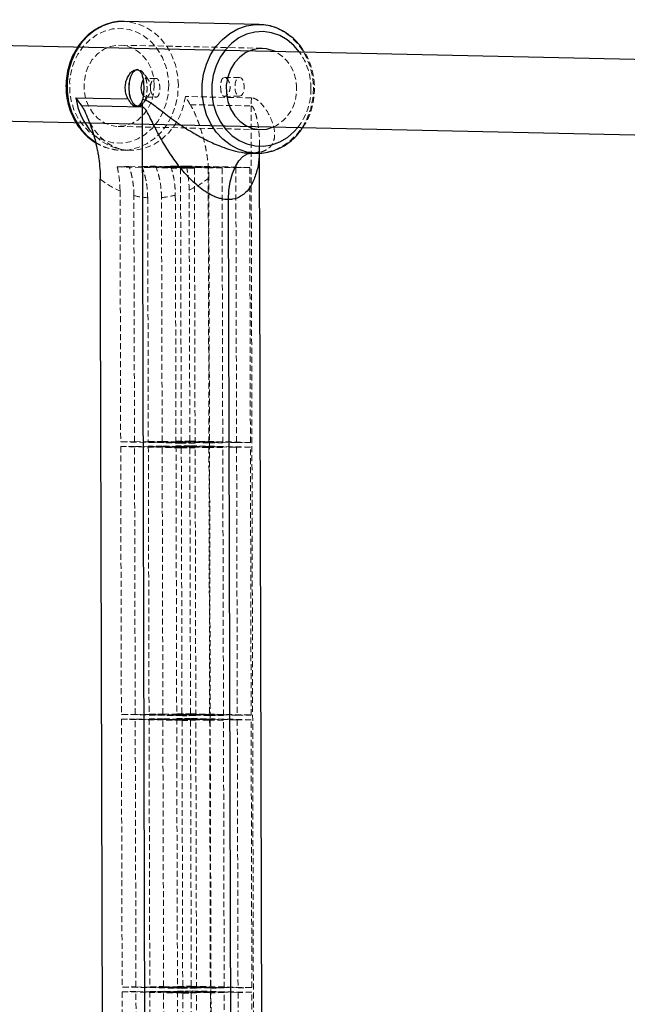
# Model space of a CAD drawing. Units: millimetres. Extents: x -1855 to 11802, y -8931 to 3226.
# Drawn here: x 1298 to 1427, y -5891 to -5681 of the extents above; entities that cross this region are included whole.
import ezdxf

# ---------------------------------------------------------------- set-up
doc = ezdxf.new("R2010")
doc.units = ezdxf.units.MM
doc.linetypes.add('HIDDEN', pattern=[1.905, 1.27, -0.635])

msp = doc.modelspace()

# ---------------------------------------------------------------- linework, layer by layer
at = {"color": 8, "linetype": 'Continuous', "lineweight": 25}
for p, q in [((2176.73, -5706.13), (1045.33, -5681.09)), ((1320.31, -5681.48), (1319.91, -5681.47)), ((1349.04, -5682.11), (1320.31, -5681.48)), ((1349.04, -5682.11), (1349.44, -5682.13)), ((1045.56, -5697.1), (2176.38, -5722.12)), ((1310.05, -5697.68), (1321.14, -5697.93)), ((1324.22, -5699.71), (1311.31, -5699.42)), ((1325.19, -6066.55), (1324.22, -5699.71)), ((1350.06, -6058.04), (1349.14, -5707.85)), ((1347.17, -5709.48), (1348.44, -5709.5)), ((1316.14, -6050.83), (1315.25, -5715.03)), ((1343.39, -6046.93), (1342.52, -5719.37))]:
    msp.add_line(p, q, dxfattribs=at)
at = {"color": 8, "linetype": 'HIDDEN', "lineweight": 18}
for p, q in [((1349.69, -5687.18), (1319.45, -5686.51)), ((1323.22, -5691.71), (1322.96, -5691.72)), ((1325.51, -5693.96), (1324.38, -5692.38)), ((1327.07, -5693.57), (1324.93, -5693.59)), ((1344.86, -5693.37), (1341.63, -5693.41)), ((1324.45, -5698.81), (1325.55, -5697.22)), ((1341.67, -5697.41), (1344.9, -5697.37)), ((1324.97, -5697.59), (1327.12, -5697.57)), ((1347.43, -5697.74), (1333.39, -5697.43)), ((1334.39, -5699.17), (1347.31, -5699.45)), ((1347.31, -5699.45), (1348.28, -6066.3)), ((1322.87, -5699.52), (1323.31, -5699.51)), ((1319.06, -5703.8), (1349.3, -5704.47)), ((1319.71, -5708.87), (1321.41, -5708.91)), ((1347.41, -5709.44), (1347.11, -5709.44)), ((1347.17, -5709.46), (1347.52, -5709.48)), ((1347.29, -5709.48), (1347.52, -5709.48)), ((1318.85, -5712.39), (1332.32, -5712.69)), ((1321.39, -5712.35), (1335.26, -5712.65)), ((1324.06, -5712.31), (1338.2, -5712.62)), ((1327, -5712.28), (1341.14, -5712.59)), ((1330.21, -5712.25), (1344.08, -5712.56)), ((1335.26, -5712.65), (1332.32, -5712.69)), ((1332.32, -5712.69), (1332.47, -5771.18)), ((1333.55, -5712.23), (1347.02, -5712.52)), ((1335.41, -5771.15), (1335.26, -5712.65)), ((1341.14, -5712.59), (1338.2, -5712.62)), ((1338.2, -5712.62), (1338.35, -5771.11)), ((1341.29, -5771.08), (1341.14, -5712.59)), ((1347.02, -5712.52), (1344.08, -5712.56)), ((1344.08, -5712.56), (1344.23, -5771.05)), ((1347.17, -5771.02), (1347.02, -5712.52)), ((1339.22, -6050.57), (1338.33, -5714.77)), ((1319.45, -5717.52), (1319.59, -5770.89)), ((1334.29, -5770.73), (1334.15, -5717.36)), ((1322.53, -5770.86), (1322.39, -5718.51)), ((1325.33, -5718.97), (1325.47, -5770.83)), ((1328.41, -5770.8), (1328.27, -5718.94)), ((1331.21, -5718.41), (1331.35, -5770.76)), ((1319.59, -5770.89), (1322.53, -5770.86)), ((1332.47, -5771.18), (1319.59, -5770.89)), ((1322.53, -5771.86), (1319.59, -5771.89)), ((1319.59, -5771.89), (1332.48, -5772.18)), ((1319.59, -5771.89), (1319.74, -5828.89)), ((1322.53, -5770.86), (1335.41, -5771.15)), ((1322.68, -5828.86), (1322.53, -5771.86)), ((1335.42, -5772.15), (1322.53, -5771.86)), ((1325.47, -5770.83), (1328.41, -5770.8)), ((1338.35, -5771.11), (1325.47, -5770.83)), ((1328.41, -5771.8), (1325.47, -5771.83)), ((1325.47, -5771.83), (1338.36, -5772.11)), ((1325.47, -5771.83), (1325.62, -5828.82)), ((1328.41, -5770.8), (1341.29, -5771.08)), ((1328.56, -5828.79), (1328.41, -5771.8)), ((1341.3, -5772.08), (1328.41, -5771.8)), ((1331.35, -5770.76), (1334.29, -5770.73)), ((1344.23, -5771.05), (1331.35, -5770.76)), ((1334.29, -5771.73), (1331.35, -5771.76)), ((1331.35, -5771.76), (1344.24, -5772.05)), ((1331.35, -5771.76), (1331.5, -5828.76)), ((1335.41, -5771.15), (1332.47, -5771.18)), ((1332.48, -5772.18), (1335.42, -5772.15)), ((1332.48, -5772.18), (1332.63, -5829.17)), ((1334.29, -5770.73), (1347.17, -5771.02)), ((1334.44, -5828.73), (1334.29, -5771.73)), ((1347.18, -5772.02), (1334.29, -5771.73)), ((1335.57, -5829.14), (1335.42, -5772.15)), ((1338.35, -5771.11), (1341.29, -5771.08)), ((1341.3, -5772.08), (1338.36, -5772.11)), ((1338.36, -5772.11), (1338.51, -5829.11)), ((1341.45, -5829.08), (1341.3, -5772.08)), ((1344.23, -5771.05), (1347.17, -5771.02)), ((1347.18, -5772.02), (1344.24, -5772.05)), ((1344.24, -5772.05), (1344.39, -5829.04)), ((1347.33, -5829.01), (1347.18, -5772.02)), ((1319.74, -5828.89), (1322.68, -5828.86)), ((1332.63, -5829.17), (1319.74, -5828.89)), ((1322.68, -5828.86), (1335.57, -5829.14)), ((1325.62, -5828.82), (1328.56, -5828.79)), ((1338.51, -5829.11), (1325.62, -5828.82)), ((1328.56, -5828.79), (1341.45, -5829.08)), ((1331.5, -5828.76), (1334.44, -5828.73)), ((1344.39, -5829.04), (1331.5, -5828.76)), ((1335.57, -5829.14), (1332.63, -5829.17)), ((1334.44, -5828.73), (1347.33, -5829.01)), ((1338.51, -5829.11), (1341.45, -5829.08)), ((1344.39, -5829.04), (1347.33, -5829.01)), ((1322.68, -5829.86), (1319.74, -5829.89)), ((1319.74, -5829.89), (1332.63, -5830.17)), ((1319.74, -5829.89), (1319.9, -5886.88)), ((1322.84, -5886.85), (1322.68, -5829.86)), ((1335.57, -5830.14), (1322.68, -5829.86)), ((1328.56, -5829.79), (1325.62, -5829.82)), ((1325.62, -5829.82), (1338.51, -5830.11)), ((1325.62, -5829.82), (1325.78, -5886.82)), ((1328.72, -5886.78), (1328.56, -5829.79)), ((1341.45, -5830.08), (1328.56, -5829.79)), ((1334.44, -5829.73), (1331.5, -5829.76)), ((1331.5, -5829.76), (1344.39, -5830.04)), ((1331.5, -5829.76), (1331.66, -5886.75)), ((1332.63, -5830.17), (1335.57, -5830.14)), ((1332.63, -5830.17), (1332.78, -5887.17)), ((1334.6, -5886.72), (1334.44, -5829.73)), ((1347.33, -5830.01), (1334.44, -5829.73)), ((1335.72, -5887.13), (1335.57, -5830.14)), ((1341.45, -5830.08), (1338.51, -5830.11)), ((1338.51, -5830.11), (1338.66, -5887.1)), ((1341.6, -5887.07), (1341.45, -5830.08)), ((1347.33, -5830.01), (1344.39, -5830.04)), ((1344.39, -5830.04), (1344.54, -5887.04)), ((1347.48, -5887), (1347.33, -5830.01)), ((1319.9, -5886.88), (1322.84, -5886.85)), ((1332.78, -5887.17), (1319.9, -5886.88)), ((1322.84, -5887.85), (1319.9, -5887.88)), ((1319.9, -5887.88), (1332.78, -5888.17)), ((1319.9, -5887.88), (1320.05, -5944.88)), ((1322.84, -5886.85), (1335.72, -5887.13)), ((1322.99, -5944.84), (1322.84, -5887.85)), ((1335.72, -5888.13), (1322.84, -5887.85)), ((1325.78, -5886.82), (1328.72, -5886.78)), ((1338.66, -5887.1), (1325.78, -5886.82)), ((1328.72, -5887.78), (1325.78, -5887.82)), ((1325.78, -5887.82), (1338.66, -5888.1)), ((1325.78, -5887.82), (1325.93, -5944.81)), ((1328.72, -5886.78), (1341.6, -5887.07)), ((1328.87, -5944.78), (1328.72, -5887.78)), ((1341.6, -5888.07), (1328.72, -5887.78)), ((1331.66, -5886.75), (1334.6, -5886.72)), ((1344.54, -5887.04), (1331.66, -5886.75)), ((1334.6, -5887.72), (1331.66, -5887.75)), ((1331.66, -5887.75), (1344.54, -5888.04)), ((1331.66, -5887.75), (1331.81, -5944.75)), ((1335.72, -5887.13), (1332.78, -5887.17)), ((1334.6, -5886.72), (1347.48, -5887)), ((1334.75, -5944.71), (1334.6, -5887.72)), ((1347.48, -5888), (1334.6, -5887.72)), ((1338.66, -5887.1), (1341.6, -5887.07)), ((1344.54, -5887.04), (1347.48, -5887)), ((1347.48, -5888), (1344.54, -5888.04)), ((1347.63, -5945), (1347.48, -5888)), ((1332.78, -5888.17), (1335.72, -5888.13)), ((1332.78, -5888.17), (1332.93, -5945.16)), ((1335.87, -5945.13), (1335.72, -5888.13)), ((1341.6, -5888.07), (1338.66, -5888.1)), ((1338.66, -5888.1), (1338.81, -5945.1)), ((1341.75, -5945.06), (1341.6, -5888.07)), ((1344.54, -5888.04), (1344.69, -5945.03))]:
    msp.add_line(p, q, dxfattribs=at)
at = {"color": 1, "linetype": 'Continuous', "lineweight": 25, "flags": 128}
for points in [[(1319.91, -5681.47), (1319.5, -5681.49), (1317.6, -5681.78), (1315.77, -5682.41), (1314.05, -5683.37), (1312.49, -5684.64), (1311.12, -5686.19), (1309.98, -5687.96), (1309.1, -5689.92), (1308.5, -5692.02), (1308.2, -5694.2), (1308.2, -5696.4), (1308.51, -5698.58), (1309.12, -5700.66), (1310.02, -5702.6), (1311.17, -5704.35), (1312.54, -5705.87), (1314.12, -5707.1), (1314.21, -5707.16)], [(1348.36, -5709.5), (1348.3, -5709.5), (1346.41, -5709.26), (1344.57, -5708.66), (1342.85, -5707.74), (1341.28, -5706.5), (1339.9, -5704.99), (1338.75, -5703.24), (1337.86, -5701.3), (1337.25, -5699.21), (1336.94, -5697.04), (1336.93, -5694.84), (1337.23, -5692.66), (1337.83, -5690.56), (1338.71, -5688.6), (1339.85, -5686.82), (1341.22, -5685.28), (1342.79, -5684.01), (1344.51, -5683.05), (1346.34, -5682.41), (1348.23, -5682.13), (1349.04, -5682.11)], [(1357.63, -5688), (1356.44, -5686.59), (1355, -5685.38), (1353.4, -5684.46), (1351.68, -5683.88), (1349.91, -5683.63), (1348.12, -5683.74), (1346.37, -5684.19), (1344.72, -5684.98), (1343.2, -5686.09), (1341.86, -5687.47), (1340.74, -5689.09), (1339.87, -5690.91), (1339.28, -5692.86), (1338.98, -5694.91), (1338.99, -5696.97), (1339.29, -5699.01), (1339.89, -5700.95), (1340.77, -5702.75), (1341.9, -5704.35), (1343.25, -5705.7), (1344.77, -5706.77), (1346.44, -5707.52), (1348.19, -5707.94), (1349.97, -5708.01), (1351.75, -5707.72), (1353.46, -5707.1), (1355.05, -5706.15), (1356.49, -5704.9), (1357.28, -5704)], [(1342.52, -5719.37), (1342.62, -5717.42), (1342.9, -5715.55), (1343.36, -5713.83), (1343.98, -5712.33), (1344.73, -5711.1), (1345.6, -5710.2), (1346.54, -5709.65), (1347.29, -5709.48)]]:
    msp.add_lwpolyline(points, dxfattribs=at)
at = {"color": 8, "linetype": 'HIDDEN', "lineweight": 18, "flags": 128}
for points in [[(1331.85, -5695.04), (1331.7, -5692.85), (1331.23, -5690.71), (1330.48, -5688.69), (1329.46, -5686.84), (1328.19, -5685.2), (1326.71, -5683.82), (1325.05, -5682.74), (1323.27, -5681.98), (1321.4, -5681.56), (1320.31, -5681.48)], [(1349.44, -5682.13), (1350.13, -5682.19), (1352, -5682.61), (1353.79, -5683.38), (1355.44, -5684.46), (1356.92, -5685.84), (1358.19, -5687.47), (1359.21, -5689.33), (1359.97, -5691.35), (1360.43, -5693.48), (1360.59, -5695.68)], [(1329.8, -5695.04), (1329.66, -5697.1), (1329.21, -5699.11), (1328.48, -5701), (1327.48, -5702.73), (1326.25, -5704.24), (1324.81, -5705.48), (1323.22, -5706.43), (1321.51, -5707.06), (1319.73, -5707.34), (1317.95, -5707.27), (1316.2, -5706.85), (1314.53, -5706.1), (1313.01, -5705.03), (1311.66, -5703.68), (1310.53, -5702.08), (1309.66, -5700.29), (1309.05, -5698.34), (1308.75, -5696.31), (1308.74, -5694.24), (1309.04, -5692.19), (1309.63, -5690.24), (1310.5, -5688.42), (1311.62, -5686.8), (1312.96, -5685.42), (1314.48, -5684.32), (1316.13, -5683.53), (1317.88, -5683.07), (1319.67, -5682.96), (1321.45, -5683.21), (1323.16, -5683.79), (1324.76, -5684.71), (1326.2, -5685.92), (1327.44, -5687.4), (1328.45, -5689.1), (1329.19, -5690.98), (1329.65, -5692.98), (1329.8, -5695.04)], [(1326.73, -5695.07), (1326.58, -5693.33), (1326.12, -5691.67), (1325.38, -5690.15), (1324.39, -5688.83), (1323.19, -5687.77), (1321.83, -5687.02), (1320.36, -5686.59), (1318.85, -5686.52), (1317.36, -5686.8), (1315.94, -5687.43), (1314.66, -5688.37), (1313.56, -5689.58), (1312.7, -5691.03), (1312.11, -5692.64), (1311.81, -5694.36), (1311.82, -5696.11), (1312.13, -5697.82), (1312.73, -5699.42), (1313.59, -5700.85), (1314.69, -5702.05), (1315.98, -5702.96), (1317.4, -5703.55), (1318.9, -5703.8), (1320.41, -5703.69), (1321.87, -5703.24), (1323.23, -5702.45), (1324.42, -5701.37), (1325.41, -5700.03), (1326.14, -5698.49), (1326.59, -5696.82), (1326.73, -5695.07)], [(1323.27, -5699.56), (1323.86, -5699.4), (1324.39, -5698.9), (1324.82, -5698.11), (1325.11, -5697.1), (1325.24, -5695.95), (1325.2, -5694.78), (1324.98, -5693.68), (1324.61, -5692.75), (1324.11, -5692.07), (1323.55, -5691.71), (1322.96, -5691.7), (1322.39, -5692.03), (1321.91, -5692.69), (1321.54, -5693.6), (1321.33, -5694.69), (1321.29, -5695.86), (1321.42, -5697.01), (1321.72, -5698.04), (1322.15, -5698.85), (1322.69, -5699.37), (1323.27, -5699.56)], [(1323.27, -5699.51), (1323.88, -5699.33), (1324.42, -5698.79), (1324.85, -5697.94), (1325.13, -5696.86), (1325.22, -5695.66), (1325.12, -5694.45), (1324.84, -5693.36), (1324.41, -5692.48), (1323.86, -5691.92), (1323.25, -5691.71), (1323.22, -5691.71)], [(1320.59, -5708.85), (1321.47, -5708.75), (1323.34, -5708.29), (1325.12, -5707.49), (1326.77, -5706.37), (1328.24, -5704.96), (1329.5, -5703.3), (1330.51, -5701.42), (1331.26, -5699.39), (1331.71, -5697.24), (1331.85, -5695.04)], [(1324.95, -5697.59), (1325.34, -5697.45), (1325.66, -5697.02), (1325.88, -5696.38), (1325.95, -5695.62), (1325.88, -5694.85), (1325.66, -5694.2), (1325.33, -5693.75), (1324.94, -5693.59), (1324.56, -5693.74), (1324.36, -5693.96)], [(1344.89, -5697.37), (1345.27, -5697.23), (1345.59, -5696.8), (1345.81, -5696.16), (1345.88, -5695.4), (1345.81, -5694.63), (1345.59, -5693.98), (1345.26, -5693.54), (1344.87, -5693.37), (1344.49, -5693.52), (1344.17, -5693.94), (1343.95, -5694.59), (1343.88, -5695.35), (1343.95, -5696.12), (1344.17, -5696.77), (1344.5, -5697.21), (1344.89, -5697.37)], [(1324.38, -5697.23), (1324.57, -5697.43), (1324.95, -5697.59)], [(1360.59, -5695.68), (1360.44, -5697.88), (1359.99, -5700.02), (1359.25, -5702.06), (1358.23, -5703.93), (1356.97, -5705.6), (1355.5, -5707.01), (1353.85, -5708.13), (1352.07, -5708.93), (1350.2, -5709.39), (1348.36, -5709.5)], [(1333.39, -5697.43), (1332.91, -5699.61), (1332.12, -5701.68), (1331.05, -5703.57), (1329.73, -5705.23), (1328.2, -5706.63), (1326.49, -5707.71), (1324.65, -5708.46), (1322.73, -5708.85), (1320.78, -5708.87), (1318.86, -5708.52), (1317.01, -5707.82), (1315.29, -5706.77), (1313.75, -5705.41), (1313.59, -5705.24)]]:
    msp.add_lwpolyline(points, dxfattribs=at)
at = {"color": 8, "linetype": 'Continuous', "lineweight": 25, "flags": 128}
for points in [[(1352.51, -5687.89), (1352.07, -5687.69), (1350.6, -5687.26), (1349.09, -5687.19), (1347.6, -5687.47), (1346.18, -5688.1), (1344.9, -5689.04), (1343.8, -5690.25), (1342.94, -5691.7), (1342.35, -5693.31), (1342.05, -5695.03), (1342.06, -5696.78), (1342.36, -5698.49), (1342.97, -5700.09), (1343.83, -5701.52), (1344.93, -5702.71), (1346.22, -5703.63), (1347.64, -5704.22), (1349.14, -5704.47), (1350.65, -5704.36), (1352.11, -5703.91), (1352.16, -5703.89)], [(1323.22, -5691.71), (1322.65, -5691.89), (1322.1, -5692.43), (1321.67, -5693.28), (1321.4, -5694.37), (1321.3, -5695.57), (1321.4, -5696.78), (1321.68, -5697.87), (1322.12, -5698.74), (1322.67, -5699.31), (1323.27, -5699.51)]]:
    msp.add_lwpolyline(points, dxfattribs=at)
at = {"color": 8, "linetype": 'HIDDEN', "lineweight": 18}
for centre, radius, start, end in [((1348.31, -5695.47), 8.67, 358.1847, 60.9912), ((1346.87, -5695.6), 13.17, 359.5236, 35.214), ((1348.21, -5696.06), 8.77, 296.7649, 2.0674), ((1346.69, -5695.86), 13.36, 322.4658, 0.6547), ((1358.86, -5699.42), 11.55, 171.6218, 180.1551), ((1319.97, -5698.32), 10.55, 236.8861, 268.5657), ((1327.22, -5699.66), 19.48, 232.0926, 246.497), ((1325.85, -5699.25), 19.92, 294.6121, 308.8056), ((1326.62, -5701.17), 17.85, 256.2921, 265.8621), ((1326.58, -5701.03), 17.99, 275.3984, 284.9163)]:
    msp.add_arc(centre, radius, start, end, dxfattribs=at)
at = {"color": 8, "linetype": 'Continuous', "lineweight": 25}
for centre, radius, start, end in [((1327, -5695.57), 3.1, 148.574, 212.2756), ((1312.7, -5699.73), 11.52, 0.1473, 6.5837)]:
    msp.add_arc(centre, radius, start, end, dxfattribs=at)
at = {"color": 1, "linetype": 'Continuous', "lineweight": 25}
msp.add_arc((1324.21, -5695.66), 14.3, 188.144, 222.0571, dxfattribs=at)
at = {"color": 8, "linetype": 'Continuous', "lineweight": 25}
for points, knots in [([(1319.89, -5681.5), (1319.75, -5681.5), (1318.99, -5681.46), (1317.63, -5681.72), (1315.87, -5682.27), (1314.2, -5683.15), (1312.66, -5684.29), (1311.3, -5685.68), (1310.13, -5687.3), (1309.18, -5689.1), (1308.49, -5691.04), (1308.06, -5693.08), (1307.91, -5695.17), (1308.04, -5697.26), (1308.45, -5699.3), (1309.13, -5701.25), (1310.06, -5703.06), (1311.22, -5704.7), (1312.61, -5706.08), (1313.64, -5706.93), (1314.23, -5707.23), (1314.26, -5707.25)], [0, 0, 0, 0, 0.013457, 0.0705, 0.127528, 0.184651, 0.24195, 0.29946, 0.357176, 0.415068, 0.473094, 0.531218, 0.589413, 0.647661, 0.705942, 0.764239, 0.822525, 0.880759, 0.938885, 0.99684, 1, 1, 1, 1]), ([(1358.66, -5688.03), (1358.44, -5687.66), (1357.87, -5686.71), (1356.71, -5685.42), (1355.23, -5684.16), (1353.6, -5683.17), (1351.85, -5682.51), (1350.45, -5682.17), (1349.64, -5682.16), (1349.45, -5682.16)], [0, 0, 0, 0, 0.108076, 0.277205, 0.445911, 0.614017, 0.781406, 0.948081, 1, 1, 1, 1]), ([(1321.14, -5697.93), (1321.07, -5697.78), (1321, -5697.63), (1320.87, -5697.32), (1320.82, -5697.15), (1320.67, -5696.65), (1320.61, -5696.29), (1320.57, -5695.75), (1320.57, -5695.57), (1320.58, -5695.21), (1320.59, -5695.03), (1320.64, -5694.67), (1320.68, -5694.5), (1320.76, -5694.16), (1320.81, -5693.99), (1320.99, -5693.51), (1321.13, -5693.22), (1321.46, -5692.69), (1321.65, -5692.46), (1321.94, -5692.18), (1322.04, -5692.1), (1322.24, -5691.96), (1322.34, -5691.9), (1322.63, -5691.76), (1322.83, -5691.71), (1323.1, -5691.72), (1323.19, -5691.73), (1323.36, -5691.79), (1323.44, -5691.83), (1323.59, -5691.93), (1323.66, -5691.99), (1323.79, -5692.14), (1323.85, -5692.23), (1324.02, -5692.52), (1324.11, -5692.75), (1324.27, -5693.3), (1324.33, -5693.59), (1324.4, -5694.08), (1324.42, -5694.25), (1324.45, -5694.59), (1324.46, -5694.77), (1324.49, -5695.3), (1324.49, -5695.67), (1324.48, -5696.21), (1324.47, -5696.38), (1324.45, -5696.74), (1324.44, -5696.91), (1324.4, -5697.24), (1324.38, -5697.4), (1324.33, -5697.71), (1324.3, -5697.87), (1324.27, -5698.01)], [0, 0, 0, 0, 0.03125, 0.03125, 0.0625, 0.0625, 0.125, 0.125, 0.15625, 0.15625, 0.1875, 0.1875, 0.21875, 0.21875, 0.25, 0.25, 0.3125, 0.3125, 0.375, 0.375, 0.40625, 0.40625, 0.4375, 0.4375, 0.5, 0.5, 0.53125, 0.53125, 0.5625, 0.5625, 0.59375, 0.59375, 0.625, 0.625, 0.6875, 0.6875, 0.75, 0.75, 0.78125, 0.78125, 0.8125, 0.8125, 0.875, 0.875, 0.90625, 0.90625, 0.9375, 0.9375, 0.96875, 0.96875, 1, 1, 1, 1]), ([(1311.31, -5699.42), (1311.46, -5699.66), (1311.6, -5699.91), (1311.87, -5700.43), (1312, -5700.7), (1312.38, -5701.52), (1312.62, -5702.1), (1313.08, -5703.28), (1313.3, -5703.9), (1313.71, -5705.16), (1313.9, -5705.81), (1314.25, -5707.13), (1314.41, -5707.8), (1314.62, -5708.83), (1314.69, -5709.18), (1314.81, -5709.89), (1314.87, -5710.25), (1315.13, -5712.06), (1315.24, -5713.53), (1315.25, -5715.03)], [0, 0, 0, 0, 0.0625, 0.0625, 0.125, 0.125, 0.25, 0.25, 0.375, 0.375, 0.5, 0.5, 0.625, 0.625, 0.6875, 0.6875, 0.75, 0.75, 1, 1, 1, 1]), ([(1321.14, -5697.93), (1321.26, -5698.15), (1321.38, -5698.35), (1321.63, -5698.72), (1321.75, -5698.88), (1322.01, -5699.15), (1322.15, -5699.27), (1322.42, -5699.43), (1322.56, -5699.48), (1322.84, -5699.53), (1322.98, -5699.52), (1323.25, -5699.45), (1323.39, -5699.38), (1323.64, -5699.19), (1323.76, -5699.07), (1323.98, -5698.78), (1324.07, -5698.61), (1324.15, -5698.41)], [0, 0, 0, 0, 0.125, 0.125, 0.25, 0.25, 0.375, 0.375, 0.5, 0.5, 0.625, 0.625, 0.75, 0.75, 0.875, 0.875, 1, 1, 1, 1]), ([(1342.52, -5719.37), (1341.98, -5719.37), (1341.43, -5719.3), (1340.59, -5719.09), (1340.31, -5719.01), (1339.75, -5718.8), (1339.47, -5718.69), (1338.64, -5718.3), (1338.11, -5718), (1337.09, -5717.32), (1336.59, -5716.96), (1335.63, -5716.16), (1335.17, -5715.75), (1334.29, -5714.89), (1333.87, -5714.44), (1333.05, -5713.53), (1332.66, -5713.06), (1331.89, -5712.11), (1331.52, -5711.62), (1330.46, -5710.14), (1329.8, -5709.14), (1328.57, -5707.12), (1327.99, -5706.1), (1327.17, -5704.56), (1326.91, -5704.04), (1326.39, -5703.02), (1326.14, -5702.51), (1325.76, -5701.77), (1325.63, -5701.52), (1325.37, -5701.04), (1325.24, -5700.81), (1325.05, -5700.48), (1324.98, -5700.38), (1324.84, -5700.18), (1324.77, -5700.08), (1324.62, -5699.91), (1324.54, -5699.84), (1324.38, -5699.74), (1324.3, -5699.71), (1324.22, -5699.71)], [0, 0, 0, 0, 0.0625, 0.0625, 0.09375, 0.09375, 0.125, 0.125, 0.1875, 0.1875, 0.25, 0.25, 0.3125, 0.3125, 0.375, 0.375, 0.4375, 0.4375, 0.5, 0.5, 0.625, 0.625, 0.75, 0.75, 0.8125, 0.8125, 0.875, 0.875, 0.90625, 0.90625, 0.9375, 0.9375, 0.953125, 0.953125, 0.96875, 0.96875, 0.984375, 0.984375, 1, 1, 1, 1]), ([(1348.36, -5709.49), (1348.91, -5709.49), (1350.07, -5709.48), (1351.82, -5709.08), (1353.55, -5708.4), (1355.18, -5707.42), (1356.64, -5706.16), (1357.69, -5705.01), (1358.17, -5704.23), (1358.31, -5704.02)], [0, 0, 0, 0, 0.14323, 0.30197, 0.460792, 0.619981, 0.779714, 0.940042, 1, 1, 1, 1])]:
    msp.add_open_spline(points, degree=3, knots=knots, dxfattribs=at)
at = {"color": 8, "linetype": 'HIDDEN', "lineweight": 18}
for points, knots in [([(1358.31, -5704.02), (1358.54, -5703.67), (1359.15, -5702.77), (1359.86, -5701.12), (1360.46, -5699.15), (1360.74, -5697.31), (1360.81, -5695.77), (1360.75, -5694.23), (1360.5, -5692.48), (1359.91, -5690.49), (1359.29, -5688.99), (1358.79, -5688.23), (1358.66, -5688.03)], [0, 0, 0, 0, 0.076031, 0.19757, 0.31936, 0.441331, 0.522552, 0.589129, 0.711254, 0.833515, 0.955778, 1, 1, 1, 1]), ([(1327.1, -5697.57), (1327.21, -5697.55), (1327.42, -5697.51), (1327.66, -5697.19), (1327.81, -5696.69), (1327.9, -5696.07), (1327.91, -5695.39), (1327.85, -5694.74), (1327.73, -5694.18), (1327.52, -5693.76), (1327.23, -5693.55), (1326.89, -5693.57), (1326.52, -5693.8), (1326.2, -5694.23), (1325.97, -5694.75), (1325.93, -5695.13), (1325.92, -5695.28)], [0, 0, 0, 0, 0.072412, 0.144776, 0.218368, 0.292812, 0.365948, 0.437706, 0.510053, 0.584076, 0.658347, 0.730928, 0.802545, 0.875392, 0.949762, 1, 1, 1, 1]), ([(1340.85, -5695.39), (1340.85, -5695.25), (1340.85, -5695.12), (1340.87, -5694.87), (1340.88, -5694.74), (1340.91, -5694.5), (1340.93, -5694.39), (1340.98, -5694.17), (1341.01, -5694.07), (1341.1, -5693.8), (1341.19, -5693.65), (1341.34, -5693.51), (1341.4, -5693.47), (1341.52, -5693.42), (1341.58, -5693.41), (1341.71, -5693.41), (1341.78, -5693.43), (1341.92, -5693.48), (1341.99, -5693.52), (1342.2, -5693.67), (1342.34, -5693.82), (1342.52, -5694.1), (1342.57, -5694.2), (1342.67, -5694.42), (1342.72, -5694.54), (1342.78, -5694.78), (1342.81, -5694.91), (1342.85, -5695.17), (1342.86, -5695.3), (1342.86, -5695.69), (1342.82, -5695.95), (1342.72, -5696.31), (1342.68, -5696.43), (1342.58, -5696.65), (1342.53, -5696.75), (1342.41, -5696.93), (1342.34, -5697.01), (1342.21, -5697.15), (1342.14, -5697.21), (1341.93, -5697.36), (1341.79, -5697.41), (1341.59, -5697.41), (1341.53, -5697.39), (1341.41, -5697.34), (1341.35, -5697.3), (1341.25, -5697.2), (1341.2, -5697.13), (1341.12, -5696.99), (1341.08, -5696.9), (1340.98, -5696.62), (1340.93, -5696.4), (1340.88, -5696.04), (1340.87, -5695.91), (1340.85, -5695.65), (1340.85, -5695.52), (1340.85, -5695.39)], [0, 0, 0, 0, 0.03125, 0.03125, 0.0625, 0.0625, 0.09375, 0.09375, 0.125, 0.125, 0.1875, 0.1875, 0.21875, 0.21875, 0.25, 0.25, 0.28125, 0.28125, 0.3125, 0.3125, 0.375, 0.375, 0.40625, 0.40625, 0.4375, 0.4375, 0.46875, 0.46875, 0.5, 0.5, 0.5625, 0.5625, 0.59375, 0.59375, 0.625, 0.625, 0.65625, 0.65625, 0.6875, 0.6875, 0.75, 0.75, 0.78125, 0.78125, 0.8125, 0.8125, 0.84375, 0.84375, 0.875, 0.875, 0.9375, 0.9375, 0.96875, 0.96875, 1, 1, 1, 1]), ([(1325.93, -5695.87), (1325.93, -5695.96), (1325.95, -5696.27), (1326.14, -5696.75), (1326.45, -5697.23), (1326.8, -5697.52), (1327.01, -5697.55), (1327.1, -5697.57)], [0, 0, 0, 0, 0.0988504, 0.3316588, 0.5693739, 0.8106135, 1, 1, 1, 1]), ([(1338.33, -5714.77), (1338.33, -5713.27), (1338.21, -5711.8), (1337.96, -5710), (1337.9, -5709.64), (1337.77, -5708.93), (1337.71, -5708.58), (1337.49, -5707.54), (1337.33, -5706.87), (1336.98, -5705.55), (1336.79, -5704.91), (1336.39, -5703.66), (1336.17, -5703.04), (1335.71, -5701.85), (1335.47, -5701.27), (1335.09, -5700.44), (1334.95, -5700.17), (1334.68, -5699.65), (1334.54, -5699.4), (1334.39, -5699.17)], [0, 0, 0, 0, 0.25, 0.25, 0.3125, 0.3125, 0.375, 0.375, 0.5, 0.5, 0.625, 0.625, 0.75, 0.75, 0.875, 0.875, 0.9375, 0.9375, 1, 1, 1, 1]), ([(1347.31, -5699.45), (1347.39, -5699.47), (1347.57, -5699.52), (1347.91, -5699.98), (1348.23, -5700.83), (1348.75, -5702.89), (1349.18, -5705.86), (1349.09, -5708.33), (1349.05, -5709.46)], [0, 0, 0, 0, 0.03836, 0.085206, 0.194026, 0.306487, 0.682835, 1, 1, 1, 1]), ([(1347.52, -5709.48), (1348.1, -5709.47), (1348.64, -5709.41), (1349.34, -5709.26), (1349.56, -5709.2), (1349.97, -5709.06), (1350.16, -5708.98), (1350.51, -5708.8), (1350.67, -5708.71), (1350.97, -5708.5), (1351.1, -5708.4), (1351.46, -5708.06), (1351.65, -5707.82), (1351.96, -5707.31), (1352.07, -5707.03), (1352.24, -5706.48), (1352.29, -5706.19), (1352.36, -5705.32), (1352.3, -5704.71), (1352.04, -5703.47), (1351.83, -5702.85), (1351.29, -5701.6), (1350.96, -5700.98), (1350.37, -5700.07), (1350.16, -5699.78), (1349.71, -5699.2), (1349.47, -5698.92), (1348.95, -5698.42), (1348.68, -5698.19), (1348.23, -5697.94), (1348.08, -5697.87), (1347.76, -5697.77), (1347.6, -5697.74), (1347.43, -5697.74)], [0, 0, 0, 0, 0.0625, 0.0625, 0.09375, 0.09375, 0.125, 0.125, 0.15625, 0.15625, 0.1875, 0.1875, 0.25, 0.25, 0.3125, 0.3125, 0.375, 0.375, 0.5, 0.5, 0.625, 0.625, 0.75, 0.75, 0.8125, 0.8125, 0.875, 0.875, 0.9375, 0.9375, 0.96875, 0.96875, 1, 1, 1, 1]), ([(1321.43, -5708.87), (1321.26, -5708.88), (1320.57, -5708.9), (1319.44, -5708.64), (1318.04, -5708.12), (1316.72, -5707.34), (1315.45, -5706.29), (1314.28, -5704.97), (1313.27, -5703.48), (1312.75, -5702.35), (1312.5, -5701.81)], [0, 0, 0, 0, 0.052096, 0.21113, 0.349174, 0.480115, 0.618788, 0.751718, 0.880817, 1, 1, 1, 1]), ([(1314.26, -5707.25), (1314.79, -5707.54), (1315.86, -5708.13), (1317.61, -5708.66), (1319.23, -5708.91), (1320.23, -5708.84), (1320.62, -5708.81)], [0, 0, 0, 0, 0.264968, 0.544055, 0.822021, 1, 1, 1, 1]), ([(1349.14, -5707.87), (1349.13, -5708.13), (1349.12, -5708.64), (1348.99, -5709.12), (1348.91, -5709.28), (1348.92, -5709.27), (1348.92, -5709.26)], [0, 0, 0, 0, 0.30636, 0.587365, 0.873406, 1, 1, 1, 1]), ([(1348.97, -5709.21), (1348.97, -5709.21), (1348.99, -5709.2), (1348.93, -5709.24), (1348.75, -5709.3), (1348.24, -5709.42), (1347.69, -5709.44), (1347.42, -5709.45)], [0, 0, 0, 0, 0.07662, 0.335383, 0.565041, 0.782134, 1, 1, 1, 1]), ([(1321.39, -5712.35), (1321.28, -5712.35), (1321.16, -5712.35), (1320.94, -5712.35), (1320.83, -5712.35), (1320.51, -5712.36), (1320.31, -5712.36), (1319.68, -5712.37), (1319.26, -5712.38), (1318.85, -5712.39)], [0, 0, 0, 0, 0.125, 0.125, 0.25, 0.25, 0.5, 0.5, 1, 1, 1, 1]), ([(1318.85, -5712.39), (1318.94, -5712.79), (1319.03, -5713.21), (1319.18, -5714.04), (1319.3, -5714.89), (1319.38, -5715.76), (1319.43, -5716.63), (1319.45, -5717.08), (1319.45, -5717.52)], [0, 0, 0, 0, 0.25, 0.25, 0.5, 0.75, 0.75, 1, 1, 1, 1]), ([(1322.39, -5718.51), (1322.39, -5717.96), (1322.37, -5717.41), (1322.28, -5716.33), (1322.21, -5715.8), (1322.09, -5715.02), (1322.04, -5714.76), (1321.93, -5714.25), (1321.88, -5714), (1321.69, -5713.26), (1321.55, -5712.79), (1321.39, -5712.35)], [0, 0, 0, 0, 0.25, 0.25, 0.5, 0.5, 0.625, 0.625, 0.75, 0.75, 1, 1, 1, 1]), ([(1327, -5712.28), (1326.73, -5712.28), (1326.47, -5712.28), (1326.09, -5712.28), (1325.96, -5712.29), (1325.77, -5712.29), (1325.7, -5712.29), (1325.57, -5712.29), (1325.51, -5712.29), (1324.97, -5712.3), (1324.51, -5712.3), (1324.06, -5712.31)], [0, 0, 0, 0, 0.25, 0.25, 0.375, 0.375, 0.4375, 0.4375, 0.5, 0.5, 1, 1, 1, 1]), ([(1324.06, -5712.31), (1324.26, -5712.77), (1324.44, -5713.26), (1324.75, -5714.3), (1324.89, -5714.84), (1325.11, -5715.99), (1325.19, -5716.57), (1325.27, -5717.47), (1325.29, -5717.77), (1325.32, -5718.37), (1325.33, -5718.67), (1325.33, -5718.97)], [0, 0, 0, 0, 0.25, 0.25, 0.5, 0.5, 0.75, 0.75, 0.875, 0.875, 1, 1, 1, 1]), ([(1328.27, -5718.94), (1328.27, -5718.64), (1328.26, -5718.33), (1328.23, -5717.73), (1328.21, -5717.43), (1328.13, -5716.53), (1328.04, -5715.95), (1327.88, -5715.1), (1327.82, -5714.82), (1327.69, -5714.28), (1327.61, -5714), (1327.38, -5713.22), (1327.2, -5712.73), (1327, -5712.28)], [0, 0, 0, 0, 0.125, 0.125, 0.25, 0.25, 0.5, 0.5, 0.625, 0.625, 0.75, 0.75, 1, 1, 1, 1]), ([(1333.55, -5712.23), (1332.98, -5712.23), (1332.41, -5712.23), (1331.56, -5712.24), (1331.28, -5712.24), (1330.93, -5712.24), (1330.86, -5712.24), (1330.73, -5712.24), (1330.54, -5712.25), (1330.34, -5712.25), (1330.21, -5712.25)], [0, 0, 0, 0, 0.5, 0.5, 0.75, 0.75, 0.8125, 0.8125, 0.875, 1, 1, 1, 1]), ([(1330.21, -5712.25), (1330.37, -5712.7), (1330.51, -5713.17), (1330.76, -5714.14), (1330.86, -5714.65), (1331.03, -5715.7), (1331.1, -5716.24), (1331.16, -5717.05), (1331.18, -5717.32), (1331.2, -5717.87), (1331.21, -5718.14), (1331.21, -5718.41)], [0, 0, 0, 0, 0.25, 0.25, 0.5, 0.5, 0.75, 0.75, 0.875, 0.875, 1, 1, 1, 1]), ([(1334.15, -5717.36), (1334.15, -5716.47), (1334.09, -5715.59), (1333.94, -5714.31), (1333.88, -5713.88), (1333.73, -5713.04), (1333.64, -5712.62), (1333.55, -5712.23)], [0, 0, 0, 0, 0.5, 0.5, 0.75, 0.75, 1, 1, 1, 1])]:
    msp.add_open_spline(points, degree=3, knots=knots, dxfattribs=at)
at = {"color": 8, "linetype": 'Continuous', "lineweight": 25}
for points in [[(1311.31, -5699.42), (1310.93, -5698.83), (1310.51, -5698.25), (1310.05, -5697.68)], [(1324.15, -5698.41), (1324.2, -5698.29), (1324.24, -5698.15), (1324.27, -5698.01)]]:
    msp.add_open_spline(points, degree=3, dxfattribs=at)
at = {"color": 1, "linetype": 'Continuous', "lineweight": 25}
for points, knots in [([(1324.27, -5698.01), (1324.54, -5698.08), (1325.26, -5698.26), (1326.63, -5699.22), (1328.68, -5700.81), (1331.42, -5702.88), (1334.45, -5704.87), (1337.41, -5706.52), (1339.83, -5707.65), (1342.07, -5708.49), (1344.17, -5709.11), (1345.95, -5709.44), (1346.93, -5709.46), (1347.17, -5709.46)], [0, 0, 0, 0, 0.050203, 0.133796, 0.246035, 0.400649, 0.557597, 0.65933, 0.763087, 0.827339, 0.893385, 0.974211, 1, 1, 1, 1]), ([(1349.05, -5709.46), (1349.05, -5709.69), (1349.06, -5710.85), (1348.69, -5712.84), (1348.01, -5715.1), (1347.04, -5716.89), (1346.11, -5717.96), (1344.91, -5718.83), (1343.8, -5719.29), (1342.8, -5719.35), (1342.52, -5719.37)], [0, 0, 0, 0, 0.050797, 0.251154, 0.454811, 0.591425, 0.731757, 0.790129, 0.941145, 1, 1, 1, 1])]:
    msp.add_open_spline(points, degree=3, knots=knots, dxfattribs=at)
at = {"color": 8, "linetype": 'HIDDEN', "lineweight": 18}
msp.add_open_spline([(1334.39, -5699.17), (1334.02, -5698.57), (1333.69, -5698), (1333.39, -5697.43)], degree=3, dxfattribs=at)

doc.saveas('drawing.dxf')
